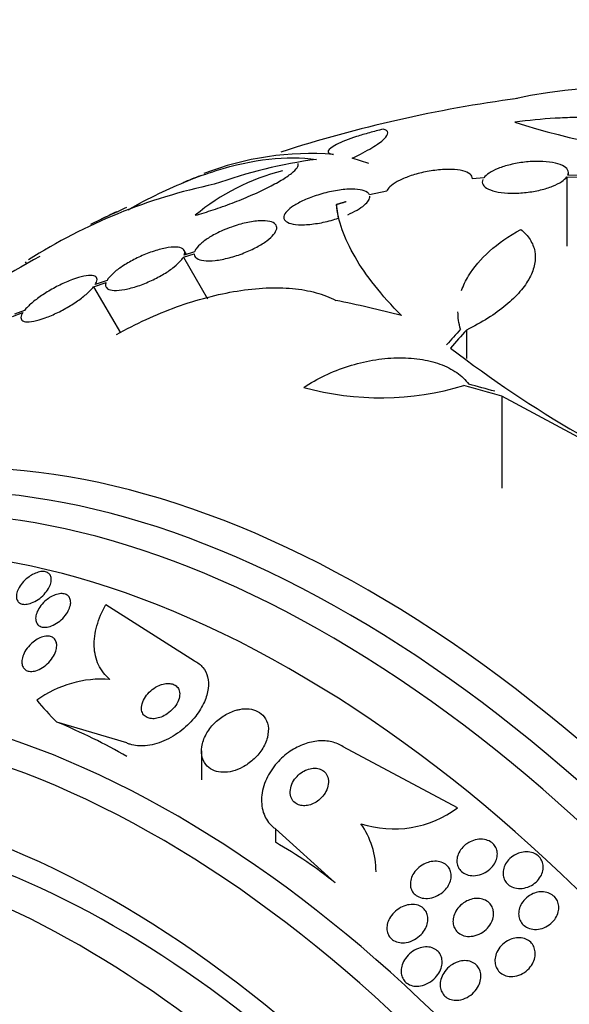
# Model space of a CAD drawing. Units: millimetres. Extents: x 0 to 1459, y 0 to 2744.
# Drawn here: x 156 to 168, y 445 to 465 of the extents above; entities that cross this region are included whole.
import ezdxf

# ---------------------------------------------------------------- set-up
doc = ezdxf.new("R2010")
doc.units = ezdxf.units.MM
doc.layers.add('DV7_Défaut', color=7, linetype='Continuous')
doc.layers.add('Défaut', color=7, linetype='Continuous')

# ---------------------------------------------------------------- blocks, each defined once
blk = doc.blocks.new('SE6')
at = {"layer": 'DV7_Défaut', "color": 7, "linetype": 'Continuous'}
for p, q in [((163.381, 462.239), (163.035, 462.35)), ((167.833, 461.99), (167.545, 461.998)), ((167.557, 461.998), (167.557, 462.049)), ((165.789, 461.943), (165.548, 461.921)), ((167.524, 461.961), (167.524, 460.511)), ((167.524, 461.961), (167.799, 461.953)), ((163.756, 461.66), (163.396, 461.586)), ((162.705, 461.384), (162.705, 461.34)), ((162.705, 461.34), (162.744, 461.095)), ((159.502, 460.281), (159.729, 460.351)), ((159.569, 460.336), (159.52, 460.422)), ((159.736, 460.388), (159.522, 460.322)), ((156.196, 460.183), (156.221, 460.139)), ((159.502, 460.281), (160.008, 459.405)), ((157.625, 459.661), (157.885, 459.751)), ((157.905, 459.792), (157.657, 459.706)), ((157.625, 459.661), (158.184, 458.693)), ((155.928, 459.036), (156.146, 459.12)), ((156.178, 459.165), (155.971, 459.085)), ((165.426, 458.754), (165.426, 458.156)), ((166.166, 457.369), (166.166, 455.445)), ((170.575, 455), (166.166, 457.369)), ((157.882, 453.004), (159.734, 451.826)), ((158.319, 450.108), (156.853, 450.547)), ((159.881, 449.942), (159.88, 449.336)), ((165.237, 448.753), (162.845, 450.028)), ((161.43, 448.31), (161.43, 448.028)), ((161.43, 448.31), (162.678, 447.181))]:
    blk.add_line(p, q, dxfattribs=at)
for centre, radius, start, end in [((170.296, 435.357), 28.5, 97.6648, 107.8924), ((171.783, 480.094), 17.811, 252.5363, 264.6467), ((162.158, 456.341), 6.108, 85.4527, 111.3883), ((163.725, 451.795), 10.63, 97.7709, 109.6621), ((162.71, 457.6), 4.627, 104.1926, 129.7709), ((162.516, 450.434), 11.615, 101.7645, 122.5764), ((170.296, 435.357), 28.6, 111.4023, 112.1967), ((164.517, 447.184), 15.433, 114.4161, 116.792), ((170.296, 435.357), 28.6, 115.22, 115.9422), ((170.296, 435.357), 28.5, 118.9535, 128.6421), ((180.507, 478.477), 25.332, 232.5149, 247.0542), ((163.628, 463.408), 6.072, 254.6565, 286.679), ((157.798, 449.126), 2.319, 85.8442, 125.9772), ((163.905, 450.523), 2.215, 251.8883, 306.9575), ((161.737, 447.398), 1.797, 0.4016, 34.5833)]:
    blk.add_arc(centre, radius, start, end, dxfattribs=at)
for centre, major_axis, ratio, start_param, end_param in [((177.191, 439.337), (13.417, -23.239), 0.57735, 0.180825, 2.960768), ((171.898, 436.282), (-14.254, 24.689), 0.588158, -0.044853, -0.033407), ((168.498, 434.133), (-16.013, 23.533), 0.622589, -0.624237, -0.558819), ((166.207, 436.704), (8.828, 26.793), 0.404696, 0.748242, 0.769006), ((166.338, 436.668), (8.877, 26.802), 0.406292, 0.748886, 0.772782), ((168.206, 433.531), (-18.649, 21.35), 0.68115, -0.822129, -0.788324), ((168.265, 433.568), (-18.742, 21.284), 0.682816, -0.816259, -0.793256), ((163.402, 431.377), (13.417, -23.239), 0.57735, 0, 3.401435), ((162.942, 431.111), (13.294, -23.026), 0.57735, 0, 3.446829), ((162.518, 430.866), (13.173, -22.816), 0.57735, 0, 3.441293), ((161.811, 430.458), (12.953, -22.435), 0.57735, 0, 3.542861), ((159.336, 429.029), (11.988, -20.764), 0.57735, 0, 3.616357), ((158.983, 428.825), (11.823, -20.477), 0.57735, 0, 3.64051), ((170.304, 454.948), (-15.463, 0.006), 0.577625, 0.458316, 0.516032), ((158.069, 428.298), (11, -19.053), 0.57735, 0, 3.141593), ((157.362, 427.889), (11, -19.053), 0.57735, 0, 3.141593), ((149.834, 444.927), (12, -0.005), 0.577625, 0.785636, 0.946205), ((158.069, 428.298), (11.327, -19.62), 0.57735, 0, 3.487573), ((156.301, 427.277), (10.25, -17.754), 0.57735, 0, 3.141593), ((152.945, 443.129), (12, -0.005), 0.577625, 0.625068, 0.785636), ((155.7, 426.93), (10.25, -17.754), 0.57735, 0.018609, 3.147152)]:
    blk.add_ellipse(centre, major_axis=major_axis, ratio=ratio, start_param=start_param, end_param=end_param, dxfattribs=at)
for points, knots in [([(170.314, 462.078), (170.359, 462.179), (170.372, 462.276), (170.338, 462.461), (170.289, 462.551), (170.135, 462.715), (170.03, 462.79), (169.762, 462.925), (169.603, 462.984), (169.239, 463.081), (169.032, 463.121), (168.582, 463.179), (168.342, 463.196), (167.956, 463.206), (167.823, 463.206), (167.554, 463.201), (167.418, 463.196), (167.006, 463.171), (166.722, 463.144), (166.438, 463.104)], [0, 0, 0, 0, 0.125, 0.125, 0.25, 0.25, 0.375, 0.375, 0.5, 0.5, 0.625, 0.625, 0.75, 0.75, 0.8125, 0.8125, 0.875, 0.875, 1, 1, 1, 1]), ([(163.681, 462.959), (163.583, 462.936), (163.488, 462.911), (163.302, 462.859), (163.211, 462.831), (162.958, 462.748), (162.812, 462.69), (162.605, 462.585), (162.544, 462.538), (162.523, 462.467), (162.561, 462.442), (162.642, 462.43)], [0, 0, 0, 0, 0.125, 0.125, 0.25, 0.25, 0.5, 0.5, 0.75, 0.75, 1, 1, 1, 1]), ([(163.035, 462.35), (163.196, 462.429), (163.333, 462.502), (163.501, 462.604), (163.551, 462.637), (163.636, 462.698), (163.671, 462.726), (163.755, 462.806), (163.782, 462.851), (163.775, 462.92), (163.742, 462.945), (163.681, 462.959)], [0, 0, 0, 0, 0.25, 0.25, 0.375, 0.375, 0.5, 0.5, 0.75, 0.75, 1, 1, 1, 1]), ([(158.348, 461.273), (158.565, 461.396), (158.779, 461.508), (159.196, 461.71), (159.398, 461.8), (159.798, 461.961), (159.996, 462.032), (160.959, 462.333), (161.655, 462.409), (162.287, 462.327)], [0, 0, 0, 0, 0.146354, 0.146354, 0.288628, 0.288628, 0.430903, 0.430903, 1, 1, 1, 1]), ([(159.75, 461.156), (159.872, 461.19), (159.998, 461.228), (160.257, 461.314), (160.391, 461.362), (160.652, 461.461), (160.783, 461.515), (161.031, 461.622), (161.148, 461.677), (161.367, 461.786), (161.464, 461.839), (161.634, 461.941), (161.707, 461.99), (161.819, 462.078), (161.859, 462.118), (161.906, 462.187), (161.913, 462.216), (161.903, 462.239)], [0, 0, 0, 0, 0.125, 0.125, 0.25, 0.25, 0.375, 0.375, 0.5, 0.5, 0.625, 0.625, 0.75, 0.75, 0.875, 0.875, 1, 1, 1, 1]), ([(167.545, 461.998), (167.562, 462.037), (167.56, 462.075), (167.541, 462.109), (167.521, 462.143), (167.484, 462.174), (167.431, 462.199), (167.378, 462.226), (167.307, 462.247), (167.225, 462.262), (167.144, 462.276), (167.048, 462.285), (166.947, 462.286), (166.849, 462.287), (166.744, 462.281), (166.639, 462.269), (166.539, 462.257), (166.437, 462.239), (166.342, 462.216), (166.251, 462.194), (166.164, 462.167), (166.089, 462.137), (166.014, 462.108), (165.949, 462.074), (165.898, 462.041), (165.85, 462.009), (165.813, 461.975), (165.789, 461.943)], [0, 0, 0, 0, 0.116577, 0.116577, 0.116577, 0.233134, 0.233134, 0.233134, 0.35179, 0.35179, 0.35179, 0.469875, 0.469875, 0.469875, 0.584161, 0.584161, 0.584161, 0.693299, 0.693299, 0.693299, 0.798489, 0.798489, 0.798489, 0.902569, 0.902569, 0.902569, 1, 1, 1, 1]), ([(165.548, 461.921), (165.55, 461.958), (165.533, 461.992), (165.499, 462.02), (165.465, 462.048), (165.413, 462.071), (165.348, 462.087), (165.281, 462.104), (165.198, 462.114), (165.106, 462.117), (165.014, 462.119), (164.909, 462.115), (164.802, 462.102), (164.699, 462.091), (164.59, 462.072), (164.485, 462.047), (164.387, 462.024), (164.289, 461.995), (164.201, 461.962), (164.117, 461.931), (164.04, 461.897), (163.976, 461.861), (163.913, 461.826), (163.862, 461.79), (163.824, 461.754), (163.79, 461.722), (163.767, 461.69), (163.756, 461.66)], [0, 0, 0, 0, 0.118127, 0.118127, 0.118127, 0.236144, 0.236144, 0.236144, 0.357418, 0.357418, 0.357418, 0.478345, 0.478345, 0.478345, 0.594269, 0.594269, 0.594269, 0.703079, 0.703079, 0.703079, 0.80636, 0.80636, 0.80636, 0.907974, 0.907974, 0.907974, 1, 1, 1, 1]), ([(165.768, 461.906), (165.751, 461.868), (165.753, 461.83), (165.773, 461.796), (165.792, 461.762), (165.83, 461.731), (165.883, 461.705), (165.937, 461.679), (166.008, 461.658), (166.09, 461.643), (166.172, 461.628), (166.267, 461.62), (166.368, 461.618), (166.466, 461.617), (166.572, 461.623), (166.676, 461.635), (166.776, 461.646), (166.878, 461.664), (166.972, 461.687), (167.064, 461.709), (167.151, 461.736), (167.226, 461.766), (167.301, 461.796), (167.366, 461.829), (167.417, 461.864), (167.464, 461.895), (167.5, 461.929), (167.524, 461.961)], [0, 0, 0, 0, 0.116869, 0.116869, 0.116869, 0.233725, 0.233725, 0.233725, 0.35257, 0.35257, 0.35257, 0.470627, 0.470627, 0.470627, 0.584806, 0.584806, 0.584806, 0.693965, 0.693965, 0.693965, 0.799364, 0.799364, 0.799364, 0.903724, 0.903724, 0.903724, 1, 1, 1, 1]), ([(163.396, 461.586), (163.387, 461.605), (163.372, 461.623), (163.351, 461.637), (163.316, 461.662), (163.264, 461.681), (163.2, 461.692), (163.132, 461.703), (163.048, 461.707), (162.955, 461.703), (162.861, 461.698), (162.754, 461.685), (162.643, 461.664), (162.537, 461.644), (162.424, 461.615), (162.316, 461.581), (162.216, 461.549), (162.116, 461.512), (162.027, 461.471), (161.945, 461.434), (161.87, 461.394), (161.809, 461.354), (161.749, 461.315), (161.701, 461.276), (161.667, 461.239), (161.633, 461.202), (161.612, 461.166), (161.606, 461.134), (161.599, 461.1), (161.608, 461.07), (161.631, 461.045), (161.656, 461.018), (161.698, 460.997), (161.752, 460.982), (161.811, 460.967), (161.886, 460.958), (161.971, 460.958), (162.059, 460.957), (162.161, 460.965), (162.268, 460.981), (162.373, 460.996), (162.486, 461.02), (162.597, 461.05), (162.646, 461.064), (162.695, 461.079), (162.744, 461.095)], [0, 0, 0, 0, 0.044018, 0.044018, 0.044018, 0.116563, 0.116563, 0.116563, 0.19278, 0.19278, 0.19278, 0.270491, 0.270491, 0.270491, 0.345486, 0.345486, 0.345486, 0.414748, 0.414748, 0.414748, 0.478506, 0.478506, 0.478506, 0.539598, 0.539598, 0.539598, 0.601467, 0.601467, 0.601467, 0.666899, 0.666899, 0.666899, 0.737444, 0.737444, 0.737444, 0.812823, 0.812823, 0.812823, 0.890508, 0.890508, 0.890508, 0.966419, 0.966419, 0.966419, 1, 1, 1, 1]), ([(164.068, 459.055), (163.642, 459.484), (163.32, 459.894), (162.981, 460.478), (162.892, 460.667), (162.762, 461.035), (162.721, 461.214), (162.705, 461.384)], [0, 0, 0, 0, 0.5, 0.5, 0.75, 0.75, 1, 1, 1, 1]), ([(162.941, 461.169), (163.084, 461.23), (163.205, 461.3), (163.367, 461.436), (163.407, 461.501), (163.403, 461.554)], [0, 0, 0, 0, 0.5, 0.5, 1, 1, 1, 1]), ([(159.729, 460.351), (159.729, 460.348), (159.729, 460.345), (159.729, 460.342), (159.731, 460.307), (159.749, 460.278), (159.781, 460.256), (159.815, 460.232), (159.866, 460.216), (159.93, 460.209), (159.996, 460.201), (160.078, 460.201), (160.169, 460.211), (160.258, 460.221), (160.36, 460.24), (160.464, 460.268), (160.564, 460.293), (160.669, 460.327), (160.769, 460.367), (160.863, 460.404), (160.955, 460.446), (161.038, 460.491), (161.117, 460.533), (161.189, 460.579), (161.249, 460.623), (161.308, 460.667), (161.356, 460.711), (161.39, 460.753), (161.426, 460.795), (161.447, 460.835), (161.455, 460.871), (161.462, 460.908), (161.454, 460.941), (161.431, 460.967), (161.407, 460.995), (161.366, 461.016), (161.311, 461.028), (161.254, 461.041), (161.181, 461.046), (161.097, 461.041), (161.013, 461.036), (160.916, 461.022), (160.814, 460.999), (160.717, 460.977), (160.611, 460.947), (160.508, 460.91), (160.445, 460.888), (160.382, 460.863), (160.322, 460.836), (160.236, 460.798), (160.153, 460.755), (160.079, 460.712), (160.006, 460.669), (159.941, 460.624), (159.888, 460.58), (159.836, 460.536), (159.795, 460.493), (159.769, 460.454), (159.753, 460.431), (159.742, 460.409), (159.736, 460.388)], [0, 0, 0, 0, 0.004728, 0.004728, 0.004728, 0.059627, 0.059627, 0.059627, 0.11775, 0.11775, 0.11775, 0.177855, 0.177855, 0.177855, 0.237526, 0.237526, 0.237526, 0.294308, 0.294308, 0.294308, 0.347256, 0.347256, 0.347256, 0.397419, 0.397419, 0.397419, 0.446935, 0.446935, 0.446935, 0.497931, 0.497931, 0.497931, 0.551893, 0.551893, 0.551893, 0.609255, 0.609255, 0.609255, 0.669057, 0.669057, 0.669057, 0.729051, 0.729051, 0.729051, 0.786691, 0.786691, 0.786691, 0.82154, 0.82154, 0.82154, 0.871361, 0.871361, 0.871361, 0.921184, 0.921184, 0.921184, 0.971091, 0.971091, 0.971091, 1, 1, 1, 1]), ([(165.324, 459.583), (165.36, 459.686), (165.408, 459.788), (165.576, 460.067), (165.724, 460.241), (166.093, 460.57), (166.31, 460.721), (166.561, 460.86)], [0, 0, 0, 0, 0.216416, 0.216416, 0.608208, 0.608208, 1, 1, 1, 1]), ([(166.561, 460.86), (166.641, 460.794), (166.706, 460.724), (166.803, 460.571), (166.837, 460.489), (166.869, 460.316), (166.868, 460.226), (166.833, 460.041), (166.798, 459.945), (166.695, 459.752), (166.628, 459.655), (166.461, 459.462), (166.361, 459.365), (166.136, 459.179), (166.011, 459.089), (165.735, 458.916), (165.585, 458.832), (165.426, 458.754)], [0, 0, 0, 0, 0.125, 0.125, 0.25, 0.25, 0.375, 0.375, 0.5, 0.5, 0.625, 0.625, 0.75, 0.75, 0.875, 0.875, 1, 1, 1, 1]), ([(159.522, 460.322), (159.529, 460.339), (159.532, 460.356), (159.532, 460.371), (159.533, 460.406), (159.518, 460.434), (159.488, 460.454), (159.457, 460.475), (159.409, 460.487), (159.349, 460.49), (159.287, 460.492), (159.211, 460.485), (159.126, 460.469), (159.043, 460.453), (158.949, 460.427), (158.853, 460.394), (158.76, 460.362), (158.663, 460.323), (158.569, 460.279), (158.479, 460.237), (158.391, 460.19), (158.311, 460.141), (158.232, 460.094), (158.16, 460.045), (158.1, 459.997), (158.039, 459.949), (157.989, 459.901), (157.952, 459.857), (157.932, 459.834), (157.917, 459.813), (157.905, 459.792)], [0, 0, 0, 0, 0.049823, 0.049823, 0.049823, 0.16414, 0.16414, 0.16414, 0.282747, 0.282747, 0.282747, 0.402596, 0.402596, 0.402596, 0.519801, 0.519801, 0.519801, 0.631726, 0.631726, 0.631726, 0.738419, 0.738419, 0.738419, 0.842251, 0.842251, 0.842251, 0.946487, 0.946487, 0.946487, 1, 1, 1, 1]), ([(157.885, 459.751), (157.878, 459.733), (157.874, 459.717), (157.874, 459.702), (157.873, 459.667), (157.888, 459.639), (157.918, 459.619), (157.949, 459.599), (157.997, 459.586), (158.057, 459.584), (158.119, 459.581), (158.195, 459.588), (158.28, 459.604), (158.363, 459.619), (158.457, 459.645), (158.554, 459.677), (158.647, 459.709), (158.745, 459.748), (158.839, 459.792), (158.928, 459.834), (159.017, 459.881), (159.097, 459.929), (159.175, 459.976), (159.247, 460.026), (159.307, 460.074), (159.368, 460.122), (159.418, 460.17), (159.455, 460.214), (159.474, 460.237), (159.49, 460.26), (159.502, 460.281)], [0, 0, 0, 0, 0.050311, 0.050311, 0.050311, 0.164294, 0.164294, 0.164294, 0.282601, 0.282601, 0.282601, 0.402362, 0.402362, 0.402362, 0.519671, 0.519671, 0.519671, 0.631665, 0.631665, 0.631665, 0.738216, 0.738216, 0.738216, 0.84175, 0.84175, 0.84175, 0.945712, 0.945712, 0.945712, 1, 1, 1, 1]), ([(157.657, 459.706), (157.668, 459.724), (157.677, 459.741), (157.684, 459.756), (157.699, 459.795), (157.7, 459.828), (157.686, 459.851), (157.671, 459.875), (157.64, 459.891), (157.595, 459.896), (157.549, 459.901), (157.489, 459.897), (157.418, 459.882), (157.349, 459.868), (157.267, 459.844), (157.181, 459.811), (157.097, 459.78), (157.006, 459.74), (156.916, 459.696), (156.829, 459.652), (156.739, 459.603), (156.656, 459.552), (156.574, 459.501), (156.496, 459.448), (156.427, 459.396), (156.358, 459.343), (156.296, 459.29), (156.248, 459.242), (156.221, 459.215), (156.198, 459.189), (156.178, 459.165)], [0, 0, 0, 0, 0.045596, 0.045596, 0.045596, 0.160023, 0.160023, 0.160023, 0.277307, 0.277307, 0.277307, 0.39504, 0.39504, 0.39504, 0.510481, 0.510481, 0.510481, 0.621983, 0.621983, 0.621983, 0.729812, 0.729812, 0.729812, 0.835817, 0.835817, 0.835817, 0.942443, 0.942443, 0.942443, 1, 1, 1, 1]), ([(156.146, 459.12), (156.134, 459.102), (156.125, 459.086), (156.118, 459.07), (156.101, 459.031), (156.1, 458.998), (156.113, 458.974), (156.127, 458.95), (156.158, 458.934), (156.202, 458.928), (156.246, 458.922), (156.306, 458.925), (156.376, 458.939), (156.445, 458.953), (156.526, 458.976), (156.613, 459.008), (156.696, 459.039), (156.787, 459.078), (156.878, 459.122), (156.965, 459.165), (157.055, 459.214), (157.138, 459.266), (157.22, 459.316), (157.299, 459.369), (157.368, 459.422), (157.438, 459.474), (157.499, 459.527), (157.549, 459.576), (157.578, 459.606), (157.604, 459.634), (157.625, 459.661)], [0, 0, 0, 0, 0.045214, 0.045214, 0.045214, 0.158699, 0.158699, 0.158699, 0.275117, 0.275117, 0.275117, 0.392197, 0.392197, 0.392197, 0.507167, 0.507167, 0.507167, 0.618202, 0.618202, 0.618202, 0.725418, 0.725418, 0.725418, 0.830667, 0.830667, 0.830667, 0.936493, 0.936493, 0.936493, 1, 1, 1, 1]), ([(158.104, 458.657), (158.509, 458.888), (158.928, 459.081), (159.575, 459.315), (159.79, 459.382), (160.214, 459.493), (160.423, 459.538), (160.837, 459.604), (161.039, 459.626), (161.424, 459.643), (161.609, 459.639), (161.96, 459.607), (162.127, 459.577), (162.429, 459.494), (162.566, 459.44), (162.689, 459.372)], [0, 0, 0, 0, 0.25, 0.25, 0.375, 0.375, 0.5, 0.5, 0.625, 0.625, 0.75, 0.75, 0.875, 0.875, 1, 1, 1, 1]), ([(162.021, 457.552), (162.161, 457.645), (162.309, 457.729), (162.621, 457.877), (162.787, 457.943), (163.121, 458.049), (163.29, 458.091), (163.633, 458.151), (163.803, 458.168), (164.132, 458.176), (164.294, 458.167), (164.598, 458.123), (164.739, 458.089), (165.001, 457.994), (165.119, 457.933), (165.321, 457.792), (165.407, 457.71), (165.474, 457.619)], [0, 0, 0, 0, 0.125, 0.125, 0.25, 0.25, 0.375, 0.375, 0.5, 0.5, 0.625, 0.625, 0.75, 0.75, 0.875, 0.875, 1, 1, 1, 1]), ([(156.349, 453.635), (156.387, 453.655), (156.427, 453.672), (156.465, 453.683), (156.504, 453.694), (156.542, 453.699), (156.575, 453.697), (156.607, 453.696), (156.636, 453.689), (156.66, 453.676), (156.683, 453.664), (156.702, 453.647), (156.715, 453.627), (156.729, 453.606), (156.737, 453.58), (156.739, 453.552), (156.742, 453.523), (156.738, 453.489), (156.729, 453.456), (156.719, 453.418), (156.702, 453.379), (156.68, 453.341), (156.656, 453.299), (156.624, 453.258), (156.589, 453.22), (156.552, 453.18), (156.509, 453.143), (156.464, 453.112), (156.42, 453.082), (156.373, 453.057), (156.327, 453.039), (156.285, 453.023), (156.243, 453.013), (156.204, 453.011), (156.17, 453.009), (156.138, 453.013), (156.111, 453.022), (156.085, 453.031), (156.064, 453.046), (156.048, 453.064), (156.032, 453.083), (156.02, 453.106), (156.015, 453.132), (156.009, 453.16), (156.009, 453.191), (156.014, 453.223), (156.02, 453.259), (156.033, 453.297), (156.052, 453.334), (156.072, 453.375), (156.099, 453.416), (156.132, 453.455), (156.165, 453.496), (156.206, 453.535), (156.249, 453.569), (156.281, 453.594), (156.314, 453.616), (156.349, 453.635)], [0, 0, 0, 0, 0.050353, 0.050353, 0.050353, 0.100935, 0.100935, 0.100935, 0.148491, 0.148491, 0.148491, 0.194342, 0.194342, 0.194342, 0.241571, 0.241571, 0.241571, 0.292575, 0.292575, 0.292575, 0.34867, 0.34867, 0.34867, 0.409468, 0.409468, 0.409468, 0.472264, 0.472264, 0.472264, 0.532627, 0.532627, 0.532627, 0.587098, 0.587098, 0.587098, 0.635782, 0.635782, 0.635782, 0.681621, 0.681621, 0.681621, 0.728033, 0.728033, 0.728033, 0.777734, 0.777734, 0.777734, 0.832401, 0.832401, 0.832401, 0.89213, 0.89213, 0.89213, 0.954748, 0.954748, 0.954748, 1, 1, 1, 1]), ([(156.703, 453.151), (156.741, 453.175), (156.781, 453.195), (156.821, 453.21), (156.861, 453.224), (156.902, 453.233), (156.939, 453.235), (156.973, 453.237), (157.006, 453.233), (157.034, 453.223), (157.06, 453.214), (157.083, 453.199), (157.1, 453.181), (157.118, 453.162), (157.13, 453.138), (157.137, 453.112), (157.145, 453.084), (157.147, 453.052), (157.143, 453.019), (157.138, 452.982), (157.127, 452.943), (157.109, 452.905), (157.09, 452.862), (157.064, 452.819), (157.032, 452.779), (156.999, 452.737), (156.96, 452.696), (156.916, 452.661), (156.874, 452.627), (156.827, 452.597), (156.779, 452.575), (156.736, 452.555), (156.692, 452.54), (156.65, 452.534), (156.613, 452.529), (156.578, 452.529), (156.547, 452.536), (156.518, 452.543), (156.493, 452.555), (156.473, 452.571), (156.453, 452.588), (156.437, 452.609), (156.427, 452.633), (156.417, 452.659), (156.412, 452.688), (156.412, 452.72), (156.413, 452.754), (156.421, 452.792), (156.434, 452.829), (156.449, 452.87), (156.471, 452.913), (156.499, 452.953), (156.528, 452.996), (156.565, 453.038), (156.606, 453.076), (156.636, 453.103), (156.669, 453.129), (156.703, 453.151)], [0, 0, 0, 0, 0.051043, 0.051043, 0.051043, 0.102353, 0.102353, 0.102353, 0.15008, 0.15008, 0.15008, 0.195461, 0.195461, 0.195461, 0.24184, 0.24184, 0.24184, 0.291884, 0.291884, 0.291884, 0.347219, 0.347219, 0.347219, 0.407831, 0.407831, 0.407831, 0.471274, 0.471274, 0.471274, 0.532914, 0.532914, 0.532914, 0.588548, 0.588548, 0.588548, 0.637654, 0.637654, 0.637654, 0.683165, 0.683165, 0.683165, 0.728786, 0.728786, 0.728786, 0.777522, 0.777522, 0.777522, 0.831349, 0.831349, 0.831349, 0.890728, 0.890728, 0.890728, 0.953787, 0.953787, 0.953787, 1, 1, 1, 1]), ([(157.966, 451.438), (157.863, 451.524), (157.784, 451.626), (157.673, 451.861), (157.643, 451.992), (157.632, 452.269), (157.652, 452.415), (157.735, 452.708), (157.799, 452.858), (157.882, 453.004)], [0, 0, 0, 0, 0.25, 0.25, 0.5, 0.5, 0.75, 0.75, 1, 1, 1, 1]), ([(156.385, 452.241), (156.422, 452.268), (156.462, 452.292), (156.502, 452.31), (156.542, 452.328), (156.584, 452.34), (156.623, 452.344), (156.659, 452.349), (156.693, 452.347), (156.723, 452.338), (156.75, 452.331), (156.775, 452.318), (156.794, 452.3), (156.813, 452.283), (156.829, 452.261), (156.838, 452.235), (156.849, 452.208), (156.854, 452.177), (156.853, 452.144), (156.853, 452.108), (156.845, 452.068), (156.832, 452.029), (156.817, 451.985), (156.794, 451.939), (156.766, 451.896), (156.736, 451.85), (156.698, 451.805), (156.656, 451.766), (156.615, 451.727), (156.568, 451.691), (156.519, 451.664), (156.476, 451.64), (156.429, 451.622), (156.386, 451.613), (156.348, 451.605), (156.311, 451.603), (156.278, 451.608), (156.248, 451.613), (156.222, 451.624), (156.2, 451.639), (156.178, 451.654), (156.16, 451.674), (156.148, 451.697), (156.135, 451.722), (156.127, 451.75), (156.125, 451.781), (156.122, 451.816), (156.126, 451.853), (156.135, 451.891), (156.146, 451.934), (156.165, 451.978), (156.189, 452.021), (156.215, 452.068), (156.249, 452.113), (156.288, 452.155), (156.317, 452.186), (156.35, 452.215), (156.385, 452.241)], [0, 0, 0, 0, 0.051634, 0.051634, 0.051634, 0.103605, 0.103605, 0.103605, 0.151004, 0.151004, 0.151004, 0.195149, 0.195149, 0.195149, 0.239968, 0.239968, 0.239968, 0.288601, 0.288601, 0.288601, 0.343143, 0.343143, 0.343143, 0.404073, 0.404073, 0.404073, 0.469153, 0.469153, 0.469153, 0.53312, 0.53312, 0.53312, 0.590368, 0.590368, 0.590368, 0.639529, 0.639529, 0.639529, 0.683927, 0.683927, 0.683927, 0.727988, 0.727988, 0.727988, 0.77524, 0.77524, 0.77524, 0.828121, 0.828121, 0.828121, 0.887573, 0.887573, 0.887573, 0.951995, 0.951995, 0.951995, 1, 1, 1, 1]), ([(159.734, 451.826), (159.804, 451.792), (159.864, 451.745), (159.91, 451.688), (159.957, 451.632), (159.99, 451.564), (160.008, 451.49), (160.027, 451.415), (160.031, 451.333), (160.021, 451.25), (160.01, 451.158), (159.983, 451.063), (159.943, 450.971), (159.898, 450.867), (159.835, 450.764), (159.76, 450.668), (159.677, 450.562), (159.578, 450.463), (159.469, 450.377), (159.354, 450.286), (159.225, 450.208), (159.093, 450.151), (158.966, 450.097), (158.832, 450.06), (158.706, 450.049), (158.594, 450.039), (158.484, 450.049), (158.39, 450.08), (158.365, 450.088), (158.342, 450.097), (158.319, 450.108)], [0, 0, 0, 0, 0.088588, 0.088588, 0.088588, 0.177331, 0.177331, 0.177331, 0.267956, 0.267956, 0.267956, 0.36727, 0.36727, 0.36727, 0.478934, 0.478934, 0.478934, 0.603136, 0.603136, 0.603136, 0.734241, 0.734241, 0.734241, 0.860728, 0.860728, 0.860728, 0.971857, 0.971857, 0.971857, 1, 1, 1, 1]), ([(158.997, 451.312), (158.947, 451.29), (158.897, 451.26), (158.853, 451.226), (158.808, 451.191), (158.768, 451.151), (158.734, 451.109), (158.699, 451.064), (158.671, 451.015), (158.652, 450.966), (158.634, 450.919), (158.625, 450.871), (158.626, 450.826), (158.628, 450.787), (158.638, 450.75), (158.657, 450.719), (158.673, 450.692), (158.695, 450.669), (158.723, 450.652), (158.749, 450.636), (158.779, 450.626), (158.811, 450.62), (158.844, 450.615), (158.88, 450.615), (158.917, 450.619), (158.956, 450.624), (158.997, 450.635), (159.037, 450.651), (159.081, 450.669), (159.125, 450.692), (159.166, 450.72), (159.211, 450.751), (159.253, 450.788), (159.29, 450.828), (159.328, 450.871), (159.361, 450.918), (159.384, 450.966), (159.407, 451.013), (159.422, 451.062), (159.425, 451.109), (159.429, 451.15), (159.423, 451.191), (159.408, 451.226), (159.396, 451.256), (159.376, 451.282), (159.35, 451.303), (159.326, 451.321), (159.298, 451.335), (159.266, 451.344), (159.235, 451.352), (159.2, 451.355), (159.165, 451.353), (159.127, 451.351), (159.087, 451.343), (159.048, 451.331), (159.031, 451.325), (159.014, 451.319), (158.997, 451.312)], [0, 0, 0, 0, 0.062931, 0.062931, 0.062931, 0.125687, 0.125687, 0.125687, 0.19135, 0.19135, 0.19135, 0.25412, 0.25412, 0.25412, 0.309045, 0.309045, 0.309045, 0.356319, 0.356319, 0.356319, 0.400049, 0.400049, 0.400049, 0.444566, 0.444566, 0.444566, 0.493135, 0.493135, 0.493135, 0.547885, 0.547885, 0.547885, 0.60919, 0.60919, 0.60919, 0.674526, 0.674526, 0.674526, 0.738362, 0.738362, 0.738362, 0.795217, 0.795217, 0.795217, 0.844083, 0.844083, 0.844083, 0.888379, 0.888379, 0.888379, 0.932416, 0.932416, 0.932416, 0.979623, 0.979623, 0.979623, 1, 1, 1, 1]), ([(160.608, 450.794), (160.523, 450.77), (160.439, 450.733), (160.361, 450.686), (160.284, 450.639), (160.212, 450.581), (160.15, 450.518), (160.082, 450.448), (160.023, 450.37), (159.979, 450.29), (159.933, 450.206), (159.901, 450.116), (159.888, 450.03), (159.875, 449.948), (159.879, 449.865), (159.901, 449.792), (159.921, 449.728), (159.955, 449.669), (160.002, 449.622), (160.043, 449.581), (160.095, 449.549), (160.152, 449.527), (160.206, 449.507), (160.267, 449.496), (160.33, 449.494), (160.394, 449.493), (160.462, 449.501), (160.528, 449.518), (160.601, 449.536), (160.674, 449.565), (160.742, 449.602), (160.819, 449.643), (160.892, 449.694), (160.957, 449.752), (161.029, 449.816), (161.093, 449.889), (161.143, 449.966), (161.197, 450.048), (161.237, 450.135), (161.26, 450.222), (161.281, 450.305), (161.287, 450.391), (161.274, 450.469), (161.262, 450.537), (161.235, 450.603), (161.193, 450.656), (161.157, 450.703), (161.109, 450.743), (161.053, 450.77), (161.002, 450.796), (160.943, 450.813), (160.881, 450.82), (160.819, 450.827), (160.752, 450.824), (160.686, 450.812), (160.66, 450.807), (160.634, 450.801), (160.608, 450.794)], [0, 0, 0, 0, 0.058058, 0.058058, 0.058058, 0.11582, 0.11582, 0.11582, 0.178825, 0.178825, 0.178825, 0.244101, 0.244101, 0.244101, 0.305748, 0.305748, 0.305748, 0.359454, 0.359454, 0.359454, 0.406086, 0.406086, 0.406086, 0.449872, 0.449872, 0.449872, 0.49497, 0.49497, 0.49497, 0.54446, 0.54446, 0.54446, 0.60022, 0.60022, 0.60022, 0.662197, 0.662197, 0.662197, 0.727355, 0.727355, 0.727355, 0.790058, 0.790058, 0.790058, 0.845535, 0.845535, 0.845535, 0.893641, 0.893641, 0.893641, 0.937961, 0.937961, 0.937961, 0.982548, 0.982548, 0.982548, 1, 1, 1, 1]), ([(162.845, 450.028), (162.775, 450.075), (162.693, 450.11), (162.606, 450.131), (162.518, 450.152), (162.423, 450.158), (162.328, 450.15), (162.23, 450.142), (162.131, 450.12), (162.036, 450.086), (161.932, 450.048), (161.83, 449.996), (161.738, 449.934), (161.635, 449.864), (161.54, 449.78), (161.459, 449.688), (161.369, 449.586), (161.295, 449.471), (161.241, 449.353), (161.184, 449.229), (161.149, 449.097), (161.14, 448.97), (161.131, 448.847), (161.147, 448.723), (161.19, 448.614), (161.228, 448.517), (161.288, 448.429), (161.366, 448.36), (161.386, 448.342), (161.408, 448.325), (161.43, 448.31)], [0, 0, 0, 0, 0.088429, 0.088429, 0.088429, 0.177169, 0.177169, 0.177169, 0.267783, 0.267783, 0.267783, 0.367076, 0.367076, 0.367076, 0.478716, 0.478716, 0.478716, 0.602898, 0.602898, 0.602898, 0.733999, 0.733999, 0.733999, 0.860506, 0.860506, 0.860506, 0.971668, 0.971668, 0.971668, 1, 1, 1, 1]), ([(162.219, 449.579), (162.175, 449.576), (162.13, 449.566), (162.087, 449.549), (162.044, 449.533), (162.003, 449.51), (161.965, 449.483), (161.924, 449.454), (161.887, 449.418), (161.855, 449.38), (161.82, 449.338), (161.792, 449.291), (161.772, 449.243), (161.751, 449.193), (161.739, 449.14), (161.738, 449.089), (161.736, 449.041), (161.745, 448.993), (161.764, 448.951), (161.781, 448.914), (161.806, 448.881), (161.838, 448.855), (161.866, 448.833), (161.899, 448.816), (161.936, 448.806), (161.969, 448.796), (162.006, 448.792), (162.044, 448.793), (162.082, 448.795), (162.121, 448.802), (162.159, 448.814), (162.2, 448.828), (162.241, 448.847), (162.278, 448.87), (162.32, 448.896), (162.359, 448.928), (162.392, 448.963), (162.43, 449.002), (162.461, 449.047), (162.485, 449.093), (162.51, 449.142), (162.528, 449.194), (162.534, 449.245), (162.541, 449.294), (162.538, 449.345), (162.524, 449.39), (162.511, 449.43), (162.489, 449.467), (162.46, 449.497), (162.435, 449.523), (162.403, 449.544), (162.367, 449.558), (162.334, 449.571), (162.298, 449.578), (162.261, 449.58), (162.247, 449.581), (162.233, 449.58), (162.219, 449.579)], [0, 0, 0, 0, 0.051718, 0.051718, 0.051718, 0.10312, 0.10312, 0.10312, 0.159776, 0.159776, 0.159776, 0.222638, 0.222638, 0.222638, 0.288289, 0.288289, 0.288289, 0.350753, 0.350753, 0.350753, 0.405254, 0.405254, 0.405254, 0.452243, 0.452243, 0.452243, 0.495906, 0.495906, 0.495906, 0.540533, 0.540533, 0.540533, 0.589337, 0.589337, 0.589337, 0.644384, 0.644384, 0.644384, 0.705939, 0.705939, 0.705939, 0.771323, 0.771323, 0.771323, 0.834914, 0.834914, 0.834914, 0.891356, 0.891356, 0.891356, 0.939897, 0.939897, 0.939897, 0.984074, 0.984074, 0.984074, 1, 1, 1, 1]), ([(165.5, 448.038), (165.546, 448.061), (165.597, 448.078), (165.648, 448.086), (165.699, 448.095), (165.752, 448.096), (165.801, 448.087), (165.846, 448.079), (165.89, 448.063), (165.928, 448.04), (165.961, 448.02), (165.991, 447.993), (166.013, 447.963), (166.035, 447.934), (166.051, 447.901), (166.06, 447.867), (166.07, 447.832), (166.073, 447.794), (166.07, 447.757), (166.067, 447.718), (166.057, 447.677), (166.041, 447.639), (166.023, 447.597), (165.998, 447.557), (165.968, 447.521), (165.934, 447.481), (165.894, 447.445), (165.85, 447.416), (165.803, 447.386), (165.75, 447.362), (165.696, 447.347), (165.644, 447.333), (165.588, 447.326), (165.535, 447.33), (165.487, 447.333), (165.439, 447.345), (165.398, 447.365), (165.361, 447.382), (165.327, 447.406), (165.301, 447.435), (165.276, 447.462), (165.257, 447.494), (165.244, 447.527), (165.231, 447.56), (165.224, 447.597), (165.223, 447.633), (165.223, 447.671), (165.229, 447.711), (165.241, 447.749), (165.255, 447.791), (165.275, 447.832), (165.302, 447.869), (165.331, 447.91), (165.367, 447.948), (165.408, 447.98), (165.436, 448.002), (165.467, 448.021), (165.5, 448.038)], [0, 0, 0, 0, 0.058735, 0.058735, 0.058735, 0.117805, 0.117805, 0.117805, 0.17161, 0.17161, 0.17161, 0.219576, 0.219576, 0.219576, 0.264913, 0.264913, 0.264913, 0.311117, 0.311117, 0.311117, 0.360913, 0.360913, 0.360913, 0.415993, 0.415993, 0.415993, 0.476439, 0.476439, 0.476439, 0.539911, 0.539911, 0.539911, 0.601793, 0.601793, 0.601793, 0.657739, 0.657739, 0.657739, 0.707033, 0.707033, 0.707033, 0.752544, 0.752544, 0.752544, 0.798017, 0.798017, 0.798017, 0.846515, 0.846515, 0.846515, 0.900079, 0.900079, 0.900079, 0.95926, 0.95926, 0.95926, 1, 1, 1, 1]), ([(166.541, 447.808), (166.587, 447.822), (166.635, 447.829), (166.682, 447.829), (166.729, 447.829), (166.777, 447.821), (166.82, 447.805), (166.859, 447.79), (166.896, 447.769), (166.927, 447.742), (166.955, 447.717), (166.979, 447.687), (166.996, 447.654), (167.013, 447.622), (167.024, 447.586), (167.028, 447.55), (167.033, 447.512), (167.031, 447.472), (167.023, 447.434), (167.014, 447.392), (166.998, 447.35), (166.976, 447.312), (166.951, 447.27), (166.919, 447.231), (166.882, 447.197), (166.843, 447.161), (166.796, 447.13), (166.747, 447.107), (166.697, 447.084), (166.643, 447.069), (166.589, 447.063), (166.538, 447.058), (166.486, 447.061), (166.438, 447.073), (166.396, 447.084), (166.355, 447.102), (166.32, 447.127), (166.288, 447.149), (166.261, 447.177), (166.24, 447.208), (166.22, 447.239), (166.206, 447.273), (166.198, 447.308), (166.189, 447.345), (166.188, 447.384), (166.192, 447.422), (166.197, 447.463), (166.209, 447.504), (166.227, 447.543), (166.247, 447.586), (166.274, 447.627), (166.307, 447.662), (166.343, 447.701), (166.386, 447.735), (166.432, 447.762), (166.466, 447.781), (166.503, 447.797), (166.541, 447.808)], [0, 0, 0, 0, 0.054038, 0.054038, 0.054038, 0.108371, 0.108371, 0.108371, 0.15848, 0.15848, 0.15848, 0.204948, 0.204948, 0.204948, 0.251022, 0.251022, 0.251022, 0.299582, 0.299582, 0.299582, 0.352623, 0.352623, 0.352623, 0.410845, 0.410845, 0.410845, 0.472936, 0.472936, 0.472936, 0.535274, 0.535274, 0.535274, 0.593421, 0.593421, 0.593421, 0.645245, 0.645245, 0.645245, 0.692308, 0.692308, 0.692308, 0.737996, 0.737996, 0.737996, 0.785497, 0.785497, 0.785497, 0.837133, 0.837133, 0.837133, 0.894011, 0.894011, 0.894011, 0.955344, 0.955344, 0.955344, 1, 1, 1, 1]), ([(164.653, 447.616), (164.7, 447.628), (164.748, 447.633), (164.795, 447.631), (164.842, 447.628), (164.889, 447.618), (164.93, 447.6), (164.967, 447.583), (165.001, 447.559), (165.028, 447.531), (165.053, 447.505), (165.072, 447.474), (165.085, 447.441), (165.098, 447.408), (165.105, 447.372), (165.106, 447.337), (165.107, 447.298), (165.101, 447.259), (165.09, 447.221), (165.077, 447.179), (165.057, 447.137), (165.032, 447.099), (165.003, 447.057), (164.968, 447.017), (164.927, 446.984), (164.883, 446.947), (164.833, 446.916), (164.78, 446.894), (164.727, 446.872), (164.669, 446.857), (164.613, 446.854), (164.561, 446.851), (164.508, 446.856), (164.461, 446.872), (164.42, 446.885), (164.382, 446.906), (164.35, 446.933), (164.323, 446.957), (164.3, 446.986), (164.283, 447.018), (164.268, 447.049), (164.257, 447.083), (164.253, 447.118), (164.249, 447.155), (164.251, 447.194), (164.259, 447.231), (164.268, 447.273), (164.284, 447.314), (164.306, 447.353), (164.33, 447.396), (164.361, 447.437), (164.398, 447.472), (164.438, 447.511), (164.485, 447.545), (164.535, 447.571), (164.573, 447.591), (164.612, 447.606), (164.653, 447.616)], [0, 0, 0, 0, 0.054057, 0.054057, 0.054057, 0.108493, 0.108493, 0.108493, 0.157543, 0.157543, 0.157543, 0.202175, 0.202175, 0.202175, 0.246463, 0.246463, 0.246463, 0.293814, 0.293814, 0.293814, 0.346629, 0.346629, 0.346629, 0.405919, 0.405919, 0.405919, 0.47028, 0.47028, 0.47028, 0.535158, 0.535158, 0.535158, 0.594582, 0.594582, 0.594582, 0.645731, 0.645731, 0.645731, 0.690961, 0.690961, 0.690961, 0.73472, 0.73472, 0.73472, 0.780826, 0.780826, 0.780826, 0.832018, 0.832018, 0.832018, 0.889724, 0.889724, 0.889724, 0.953141, 0.953141, 0.953141, 1, 1, 1, 1]), ([(166.94, 446.988), (166.984, 446.994), (167.029, 446.994), (167.071, 446.987), (167.114, 446.98), (167.156, 446.965), (167.193, 446.945), (167.228, 446.925), (167.258, 446.899), (167.283, 446.87), (167.307, 446.841), (167.325, 446.808), (167.337, 446.774), (167.35, 446.738), (167.356, 446.7), (167.356, 446.662), (167.356, 446.621), (167.349, 446.579), (167.335, 446.539), (167.321, 446.494), (167.298, 446.451), (167.27, 446.413), (167.239, 446.371), (167.2, 446.332), (167.157, 446.301), (167.112, 446.268), (167.06, 446.242), (167.007, 446.226), (166.956, 446.21), (166.901, 446.202), (166.848, 446.204), (166.8, 446.207), (166.753, 446.217), (166.711, 446.236), (166.673, 446.252), (166.639, 446.275), (166.61, 446.303), (166.584, 446.329), (166.562, 446.36), (166.547, 446.394), (166.531, 446.427), (166.521, 446.464), (166.518, 446.501), (166.514, 446.541), (166.517, 446.583), (166.527, 446.622), (166.537, 446.666), (166.555, 446.71), (166.579, 446.749), (166.606, 446.793), (166.64, 446.833), (166.68, 446.868), (166.721, 446.904), (166.77, 446.934), (166.822, 446.955), (166.859, 446.971), (166.899, 446.982), (166.94, 446.988)], [0, 0, 0, 0, 0.05003, 0.05003, 0.05003, 0.100302, 0.100302, 0.100302, 0.147392, 0.147392, 0.147392, 0.192718, 0.192718, 0.192718, 0.239538, 0.239538, 0.239538, 0.290371, 0.290371, 0.290371, 0.346627, 0.346627, 0.346627, 0.407942, 0.407942, 0.407942, 0.471443, 0.471443, 0.471443, 0.532322, 0.532322, 0.532322, 0.586807, 0.586807, 0.586807, 0.635073, 0.635073, 0.635073, 0.680361, 0.680361, 0.680361, 0.726311, 0.726311, 0.726311, 0.775776, 0.775776, 0.775776, 0.830533, 0.830533, 0.830533, 0.890714, 0.890714, 0.890714, 0.954017, 0.954017, 0.954017, 1, 1, 1, 1]), ([(165.519, 446.834), (165.565, 446.848), (165.613, 446.855), (165.66, 446.854), (165.707, 446.853), (165.754, 446.844), (165.796, 446.827), (165.834, 446.812), (165.87, 446.789), (165.898, 446.762), (165.925, 446.736), (165.946, 446.706), (165.962, 446.674), (165.977, 446.641), (165.987, 446.605), (165.99, 446.569), (165.994, 446.53), (165.991, 446.49), (165.982, 446.451), (165.972, 446.407), (165.955, 446.364), (165.932, 446.325), (165.906, 446.28), (165.872, 446.239), (165.834, 446.203), (165.792, 446.164), (165.743, 446.131), (165.691, 446.107), (165.639, 446.082), (165.582, 446.066), (165.526, 446.06), (165.474, 446.055), (165.421, 446.059), (165.373, 446.073), (165.331, 446.085), (165.292, 446.104), (165.259, 446.13), (165.229, 446.153), (165.204, 446.181), (165.186, 446.213), (165.167, 446.244), (165.155, 446.278), (165.148, 446.313), (165.141, 446.351), (165.141, 446.39), (165.146, 446.428), (165.152, 446.471), (165.166, 446.514), (165.185, 446.554), (165.206, 446.598), (165.235, 446.641), (165.27, 446.679), (165.308, 446.72), (165.353, 446.756), (165.402, 446.784), (165.439, 446.806), (165.479, 446.823), (165.519, 446.834)], [0, 0, 0, 0, 0.053338, 0.053338, 0.053338, 0.10704, 0.10704, 0.10704, 0.155635, 0.155635, 0.155635, 0.200181, 0.200181, 0.200181, 0.244681, 0.244681, 0.244681, 0.292443, 0.292443, 0.292443, 0.345761, 0.345761, 0.345761, 0.405485, 0.405485, 0.405485, 0.46998, 0.46998, 0.46998, 0.534518, 0.534518, 0.534518, 0.593271, 0.593271, 0.593271, 0.643859, 0.643859, 0.643859, 0.688902, 0.688902, 0.688902, 0.732811, 0.732811, 0.732811, 0.779294, 0.779294, 0.779294, 0.830983, 0.830983, 0.830983, 0.889159, 0.889159, 0.889159, 0.952797, 0.952797, 0.952797, 1, 1, 1, 1]), ([(164.117, 446.694), (164.164, 446.712), (164.215, 446.723), (164.265, 446.726), (164.315, 446.729), (164.366, 446.724), (164.411, 446.709), (164.452, 446.696), (164.489, 446.675), (164.52, 446.648), (164.547, 446.624), (164.57, 446.595), (164.586, 446.563), (164.602, 446.532), (164.612, 446.498), (164.616, 446.463), (164.621, 446.426), (164.619, 446.387), (164.612, 446.349), (164.603, 446.306), (164.588, 446.264), (164.567, 446.224), (164.543, 446.179), (164.512, 446.136), (164.475, 446.099), (164.435, 446.057), (164.387, 446.02), (164.336, 445.992), (164.283, 445.963), (164.224, 445.941), (164.165, 445.931), (164.119, 445.923), (164.072, 445.921), (164.028, 445.928), (163.983, 445.934), (163.939, 445.949), (163.901, 445.971), (163.869, 445.991), (163.84, 446.017), (163.817, 446.047), (163.797, 446.075), (163.781, 446.107), (163.772, 446.14), (163.762, 446.174), (163.758, 446.211), (163.76, 446.248), (163.762, 446.288), (163.771, 446.329), (163.786, 446.369), (163.802, 446.413), (163.826, 446.457), (163.855, 446.496), (163.888, 446.541), (163.929, 446.581), (163.974, 446.615), (164.018, 446.648), (164.066, 446.675), (164.117, 446.694)], [0, 0, 0, 0, 0.056468, 0.056468, 0.056468, 0.113415, 0.113415, 0.113415, 0.163387, 0.163387, 0.163387, 0.207353, 0.207353, 0.207353, 0.250104, 0.250104, 0.250104, 0.295629, 0.295629, 0.295629, 0.346815, 0.346815, 0.346815, 0.405293, 0.405293, 0.405293, 0.470342, 0.470342, 0.470342, 0.537537, 0.537537, 0.537537, 0.589607, 0.589607, 0.589607, 0.642108, 0.642108, 0.642108, 0.688024, 0.688024, 0.688024, 0.730481, 0.730481, 0.730481, 0.774105, 0.774105, 0.774105, 0.822362, 0.822362, 0.822362, 0.877554, 0.877554, 0.877554, 0.940105, 0.940105, 0.940105, 1, 1, 1, 1]), ([(166.403, 446.016), (166.447, 446.028), (166.493, 446.033), (166.538, 446.031), (166.584, 446.029), (166.629, 446.019), (166.669, 446.001), (166.707, 445.985), (166.741, 445.963), (166.769, 445.935), (166.795, 445.909), (166.817, 445.878), (166.832, 445.845), (166.848, 445.812), (166.858, 445.775), (166.862, 445.738), (166.867, 445.698), (166.864, 445.656), (166.855, 445.615), (166.846, 445.57), (166.828, 445.525), (166.805, 445.484), (166.779, 445.438), (166.745, 445.395), (166.705, 445.358), (166.663, 445.319), (166.614, 445.286), (166.561, 445.262), (166.509, 445.238), (166.452, 445.223), (166.396, 445.219), (166.346, 445.215), (166.295, 445.221), (166.248, 445.235), (166.208, 445.248), (166.17, 445.268), (166.138, 445.294), (166.109, 445.317), (166.084, 445.346), (166.066, 445.378), (166.047, 445.41), (166.034, 445.445), (166.027, 445.481), (166.019, 445.519), (166.018, 445.56), (166.023, 445.6), (166.029, 445.644), (166.042, 445.689), (166.061, 445.73), (166.083, 445.777), (166.113, 445.821), (166.148, 445.86), (166.187, 445.902), (166.233, 445.939), (166.283, 445.967), (166.32, 445.988), (166.361, 446.005), (166.403, 446.016)], [0, 0, 0, 0, 0.051139, 0.051139, 0.051139, 0.102605, 0.102605, 0.102605, 0.149685, 0.149685, 0.149685, 0.193765, 0.193765, 0.193765, 0.238732, 0.238732, 0.238732, 0.287668, 0.287668, 0.287668, 0.342596, 0.342596, 0.342596, 0.403866, 0.403866, 0.403866, 0.469051, 0.469051, 0.469051, 0.532756, 0.532756, 0.532756, 0.589509, 0.589509, 0.589509, 0.638268, 0.638268, 0.638268, 0.682529, 0.682529, 0.682529, 0.726692, 0.726692, 0.726692, 0.774221, 0.774221, 0.774221, 0.827483, 0.827483, 0.827483, 0.887305, 0.887305, 0.887305, 0.9519, 0.9519, 0.9519, 1, 1, 1, 1]), ([(164.42, 445.808), (164.467, 445.825), (164.516, 445.836), (164.565, 445.838), (164.614, 445.841), (164.664, 445.835), (164.709, 445.82), (164.748, 445.806), (164.785, 445.785), (164.815, 445.758), (164.842, 445.735), (164.865, 445.706), (164.881, 445.674), (164.897, 445.642), (164.908, 445.608), (164.912, 445.573), (164.918, 445.534), (164.917, 445.495), (164.91, 445.456), (164.902, 445.412), (164.887, 445.368), (164.866, 445.326), (164.843, 445.279), (164.811, 445.234), (164.775, 445.195), (164.734, 445.151), (164.685, 445.113), (164.633, 445.083), (164.579, 445.053), (164.52, 445.031), (164.46, 445.02), (164.416, 445.013), (164.369, 445.012), (164.326, 445.018), (164.282, 445.025), (164.239, 445.039), (164.202, 445.062), (164.169, 445.081), (164.141, 445.107), (164.119, 445.136), (164.098, 445.164), (164.082, 445.196), (164.072, 445.23), (164.061, 445.265), (164.057, 445.302), (164.058, 445.339), (164.059, 445.381), (164.067, 445.423), (164.081, 445.464), (164.097, 445.51), (164.12, 445.556), (164.149, 445.597), (164.182, 445.644), (164.223, 445.687), (164.268, 445.722), (164.314, 445.758), (164.366, 445.787), (164.42, 445.808)], [0, 0, 0, 0, 0.054865, 0.054865, 0.054865, 0.110219, 0.110219, 0.110219, 0.15865, 0.15865, 0.15865, 0.20155, 0.20155, 0.20155, 0.243907, 0.243907, 0.243907, 0.289684, 0.289684, 0.289684, 0.341739, 0.341739, 0.341739, 0.401581, 0.401581, 0.401581, 0.468055, 0.468055, 0.468055, 0.535913, 0.535913, 0.535913, 0.586412, 0.586412, 0.586412, 0.63733, 0.63733, 0.63733, 0.681944, 0.681944, 0.681944, 0.72368, 0.72368, 0.72368, 0.767208, 0.767208, 0.767208, 0.815976, 0.815976, 0.815976, 0.872239, 0.872239, 0.872239, 0.936174, 0.936174, 0.936174, 1, 1, 1, 1]), ([(165.249, 445.527), (165.294, 445.542), (165.342, 445.55), (165.389, 445.551), (165.436, 445.551), (165.483, 445.544), (165.526, 445.527), (165.564, 445.513), (165.599, 445.491), (165.629, 445.464), (165.655, 445.44), (165.677, 445.41), (165.693, 445.378), (165.709, 445.346), (165.72, 445.31), (165.725, 445.274), (165.73, 445.235), (165.728, 445.194), (165.721, 445.154), (165.713, 445.108), (165.697, 445.063), (165.676, 445.021), (165.651, 444.974), (165.619, 444.929), (165.581, 444.889), (165.539, 444.846), (165.49, 444.809), (165.437, 444.781), (165.384, 444.753), (165.325, 444.733), (165.266, 444.725), (165.222, 444.719), (165.178, 444.72), (165.135, 444.728), (165.093, 444.736), (165.052, 444.752), (165.016, 444.775), (164.985, 444.795), (164.957, 444.821), (164.935, 444.851), (164.915, 444.88), (164.899, 444.913), (164.889, 444.947), (164.878, 444.983), (164.874, 445.022), (164.875, 445.06), (164.877, 445.103), (164.886, 445.146), (164.9, 445.188), (164.916, 445.235), (164.941, 445.281), (164.971, 445.323), (165.005, 445.37), (165.047, 445.412), (165.094, 445.447), (165.141, 445.481), (165.194, 445.509), (165.249, 445.527)], [0, 0, 0, 0, 0.052583, 0.052583, 0.052583, 0.10559, 0.10559, 0.10559, 0.15278, 0.15278, 0.15278, 0.195649, 0.195649, 0.195649, 0.2388, 0.2388, 0.2388, 0.285863, 0.285863, 0.285863, 0.339397, 0.339397, 0.339397, 0.400441, 0.400441, 0.400441, 0.467132, 0.467132, 0.467132, 0.533708, 0.533708, 0.533708, 0.582711, 0.582711, 0.582711, 0.632062, 0.632062, 0.632062, 0.676094, 0.676094, 0.676094, 0.718308, 0.718308, 0.718308, 0.762983, 0.762983, 0.762983, 0.813253, 0.813253, 0.813253, 0.870977, 0.870977, 0.870977, 0.935674, 0.935674, 0.935674, 1, 1, 1, 1])]:
    blk.add_open_spline(points, degree=3, knots=knots, dxfattribs=at)
for points, degree in [([(162.705, 461.384), (162.805, 461.415), (162.906, 461.444)], 2), ([(165.299, 458.771), (165.264, 458.893), (165.247, 459.015), (165.247, 459.138)], 3)]:
    blk.add_open_spline(points, degree=degree, dxfattribs=at)

msp = doc.modelspace()

# ---------------------------------------------------------------- block references
at = {"layer": 'Défaut'}
msp.add_blockref('SE6', (0, 0), dxfattribs=at)

doc.saveas('drawing.dxf')
